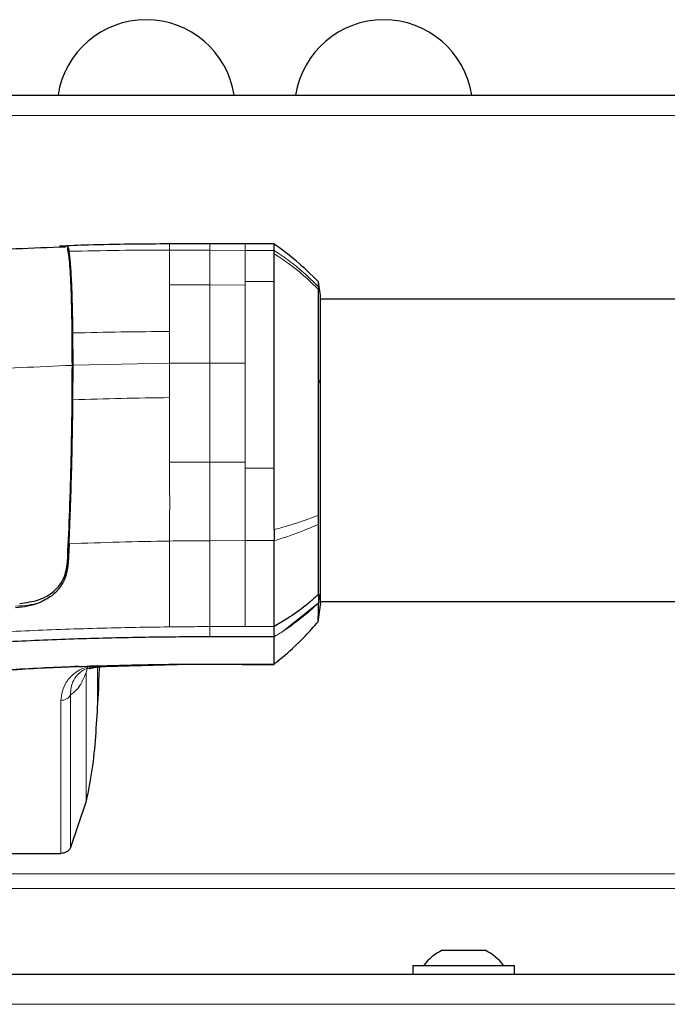
# Model space of a CAD drawing. Units: millimetres. Extents: x 0 to 210, y 0 to 297.
# Drawn here: x 56 to 59, y 266 to 271 of the extents above; entities that cross this region are included whole.
import ezdxf

# ---------------------------------------------------------------- set-up
doc = ezdxf.new("R2010")
doc.units = ezdxf.units.MM

msp = doc.modelspace()

# ---------------------------------------------------------------- linework, layer by layer
at = {"color": 7, "linetype": 'Continuous', "lineweight": 25}
for p, q in [((53.39401, 270.63975), (72.95401, 270.63975)), ((56.31292, 269.93534), (56.31731, 269.917)), ((57.13257, 269.95146), (56.96848, 269.9519)), ((57.26727, 269.95148), (57.13255, 269.95148)), ((57.4811, 269.71214), (57.4721, 269.77624)), ((57.47218, 269.75278), (57.47216, 269.77256)), ((68.867, 269.69589), (57.48102, 269.69589)), ((56.33588, 269.38959), (56.33518, 269.53876)), ((56.33518, 269.22921), (56.33588, 269.38959)), ((57.47218, 268.6533), (57.47218, 268.69529)), ((56.3173, 268.56266), (56.31292, 268.47359)), ((57.46992, 268.20014), (57.48111, 268.27971)), ((57.481, 268.29589), (68.86702, 268.29589)), ((57.48101, 268.29589), (57.48101, 268.28742)), ((57.26638, 268.13209), (57.26638, 268.17903)), ((57.47013, 268.20172), (57.47, 268.20153)), ((57.26638, 268.13209), (56.96848, 268.13209)), ((57.26638, 268.0053), (57.26638, 268.13209)), ((56.37272, 267.99419), (56.41315, 267.99573)), ((56.45009, 267.99699), (56.41315, 267.99572)), ((56.48559, 267.99351), (56.81898, 268.00321)), ((56.81891, 268.00284), (57.11891, 268.00462)), ((56.96879, 268.00563), (57.26638, 268.0053)), ((56.96882, 268.00533), (57.11891, 268.00533)), ((57.11891, 268.00533), (57.26638, 268.00533)), ((57.11891, 268.00417), (57.26762, 268.00417)), ((57.26501, 268.00308), (57.27138, 268.00925)), ((56.45314, 267.89251), (56.44918, 267.82472)), ((56.39656, 267.37044), (56.32463, 267.15567)), ((54.4746, 267.12839), (56.27876, 267.12839)), ((56.27915, 267.12842), (56.27876, 267.12842)), ((56.32463, 267.15567), (56.32431, 267.15502)), ((58.04401, 266.67975), (58.24401, 266.67975)), ((57.90901, 266.60975), (57.90901, 266.56975)), ((57.90901, 266.60975), (58.37901, 266.60975)), ((58.37901, 266.56975), (58.37901, 266.60975)), ((53.38755, 266.56975), (72.96047, 266.56975))]:
    msp.add_line(p, q, dxfattribs=at)
at = {"color": 8, "linetype": 'Continuous', "lineweight": 18}
for p, q in [((73.05366, 270.54593), (53.29436, 270.54593)), ((56.31292, 269.93534), (56.31292, 269.91435)), ((56.78257, 269.92231), (56.96848, 269.92218)), ((56.96848, 269.92218), (57.13257, 269.92101)), ((57.13257, 269.92102), (57.2664, 269.921)), ((57.13257, 269.76014), (57.13257, 269.77679)), ((57.13257, 269.77679), (57.26638, 269.77678)), ((56.78253, 269.76155), (56.96849, 269.76119)), ((56.96849, 269.76119), (57.13257, 269.76013)), ((56.78255, 269.39854), (56.78257, 269.54552)), ((56.33586, 269.38958), (56.78255, 269.39854)), ((56.96849, 269.39885), (56.78255, 269.39854)), ((56.78256, 269.23926), (56.78255, 269.39854)), ((57.13257, 269.39867), (56.96849, 269.39885)), ((57.48105, 269.29878), (57.47218, 269.32543)), ((57.13257, 268.94091), (57.13257, 268.91252)), ((57.26638, 268.91252), (57.13257, 268.91252)), ((56.31292, 268.54555), (56.31292, 268.47359)), ((57.13257, 268.57727), (56.96848, 268.57689)), ((57.26639, 268.57729), (57.13257, 268.57727)), ((57.30162, 268.15352), (57.47214, 268.28984)), ((57.13257, 268.17906), (56.96848, 268.17906)), ((56.96848, 268.17906), (56.96848, 268.13209)), ((57.26638, 268.17903), (57.13257, 268.17906)), ((56.36117, 267.99435), (56.37272, 267.99421)), ((56.44925, 267.82472), (56.44925, 267.99188)), ((56.40309, 267.99077), (56.39782, 267.97079)), ((56.27876, 267.12841), (56.27878, 267.83713)), ((53.29436, 267.03461), (73.05366, 267.03461)), ((73.05366, 266.96594), (53.29436, 266.96594)), ((53.48401, 266.42975), (72.86401, 266.42975))]:
    msp.add_line(p, q, dxfattribs=at)
at = {"color": 8, "linetype": 'Continuous', "lineweight": 18, "flags": 128}
msp.add_lwpolyline([(57.47215, 268.28917), (57.47657, 268.31768), (57.481, 268.34619)], dxfattribs=at)
at = {"color": 7, "linetype": 'Continuous', "lineweight": 25}
for centre, radius, start, end in [((56.67401, 270.57725), 0.4125, 8.71474, 171.28526), ((57.77401, 270.57725), 0.4125, 8.71474, 171.28526), ((58.14401, 266.47263), 0.23, 115.77146, 143.40266), ((58.14401, 266.47263), 0.23, 36.59734, 64.22854)]:
    msp.add_arc(centre, radius, start, end, dxfattribs=at)
msp.add_ellipse((56.4571, 267.96048), major_axis=(0.00356, 0.075), ratio=0.0220986, start_param=1.1355117, end_param=2.7063199, dxfattribs=at)
for points, knots in [([(57.47217, 269.77577), (57.43856, 269.80882), (57.37365, 269.87264), (57.30045, 269.92649), (57.26515, 269.95246)], [0, 0, 0, 0, 0.5177661, 1, 1, 1, 1]), ([(56.3016, 269.93677), (56.14767, 269.93108), (55.82875, 269.91928), (55.35159, 269.88009), (54.91573, 269.82494), (54.53582, 269.75681), (54.21215, 269.68071), (53.91536, 269.5932), (53.74174, 269.52472), (53.65812, 269.49174)], [0, 0, 0, 0, 0.15904551, 0.32951226, 0.49985966, 0.62724666, 0.75457626, 0.88180511, 1, 1, 1, 1]), ([(56.78852, 269.95134), (56.6614, 269.95056), (56.48936, 269.9495), (56.31795, 269.94274), (56.27321, 269.94098)], [0, 0, 0, 0, 0.7389731, 1, 1, 1, 1]), ([(56.27321, 269.94111), (56.28073, 269.94174), (56.3064, 269.94389), (56.31022, 269.93888), (56.31292, 269.93534)], [0, 0, 0, 0, 0.2930773, 1, 1, 1, 1]), ([(56.3326, 269.38871), (56.33236, 269.45904), (56.33188, 269.59969), (56.32721, 269.76556), (56.31996, 269.88672), (56.3132, 269.91774), (56.30983, 269.93325)], [0, 0, 0, 0, 0.2500763, 0.5000592, 0.7500078, 1, 1, 1, 1]), ([(56.33518, 269.53876), (56.33454, 269.58418), (56.33325, 269.67506), (56.32931, 269.78371), (56.32407, 269.86885), (56.31957, 269.90093), (56.31731, 269.917)], [0, 0, 0, 0, 0.2496838, 0.4995946, 0.749308, 1, 1, 1, 1]), ([(56.9696, 269.95189), (56.93843, 269.95186), (56.87609, 269.9518), (56.81374, 269.9514), (56.78257, 269.9512)], [0, 0, 0, 0, 0.50003847, 1, 1, 1, 1]), ([(57.2664, 269.921), (57.26639, 269.92457), (57.26637, 269.93306), (57.26642, 269.94187), (57.26647, 269.94791), (57.26647, 269.95133), (57.26647, 269.95106), (57.26647, 269.95094)], [0, 0, 0, 0, 0.18332848, 0.43613308, 0.62768068, 0.81871525, 1, 1, 1, 1]), ([(57.26639, 269.90568), (57.26642, 269.90754), (57.26651, 269.91308), (57.26644, 269.91783), (57.2664, 269.921)], [0, 0, 0, 0, 0.3345076, 1, 1, 1, 1]), ([(57.26638, 269.77678), (57.26641, 269.79037), (57.26646, 269.81294), (57.2666, 269.83649), (57.26679, 269.86979), (57.26657, 269.88914), (57.26639, 269.90568)], [0, 0, 0, 0, 0.250061, 0.4155395, 0.5001451, 1, 1, 1, 1]), ([(57.47218, 269.32543), (57.47218, 269.37576), (57.47217, 269.47523), (57.47216, 269.59472), (57.47215, 269.68655), (57.47215, 269.72278), (57.47215, 269.74031)], [0, 0, 0, 0, 0.26436828, 0.52251558, 0.76905286, 1, 1, 1, 1]), ([(57.47218, 269.75278), (57.47218, 269.75087), (57.47219, 269.74705), (57.47219, 269.74257), (57.47219, 269.74033)], [0, 0, 0, 0, 0.4999469, 1, 1, 1, 1]), ([(57.48105, 269.29878), (57.48104, 269.34011), (57.48104, 269.42277), (57.48103, 269.52745), (57.48103, 269.61266), (57.48102, 269.67342), (57.48102, 269.70871), (57.48101, 269.71013), (57.48101, 269.71077)], [0, 0, 0, 0, 0.1709725, 0.3419791, 0.5130975, 0.6844265, 0.8560728, 1, 1, 1, 1]), ([(56.30983, 268.4768), (56.3132, 268.54676), (56.31996, 268.68667), (56.32721, 268.92478), (56.33188, 269.16598), (56.33236, 269.31446), (56.3326, 269.38871)], [0, 0, 0, 0, 0.2499924, 0.4999412, 0.7499244, 1, 1, 1, 1]), ([(57.47215, 268.6953), (57.47215, 268.74246), (57.47216, 268.83997), (57.47217, 268.99956), (57.47217, 269.16655), (57.47218, 269.27205), (57.47218, 269.32543)], [0, 0, 0, 0, 0.23094785, 0.4774853, 0.73563231, 1, 1, 1, 1]), ([(57.481, 268.3462), (57.481, 268.36833), (57.481, 268.41277), (57.48101, 268.50848), (57.48102, 268.62156), (57.48102, 268.74937), (57.48103, 268.88657), (57.48103, 269.02756), (57.48104, 269.16803), (57.48104, 269.2552), (57.48105, 269.29878)], [0, 0, 0, 0, 0.1243021, 0.2495964, 0.3750382, 0.5003459, 0.6254219, 0.750344, 0.8751845, 1, 1, 1, 1]), ([(56.3173, 268.56266), (56.31956, 268.61501), (56.32406, 268.71972), (56.3293, 268.88923), (56.33325, 269.06166), (56.33454, 269.17335), (56.33518, 269.22921)], [0, 0, 0, 0, 0.2499706, 0.5000376, 0.7499909, 1, 1, 1, 1]), ([(57.26639, 268.62852), (57.26658, 268.67449), (57.2668, 268.7284), (57.26661, 268.79991), (57.26646, 268.84793), (57.26641, 268.88819), (57.26638, 268.91252)], [0, 0, 0, 0, 0.4998546, 0.5862054, 0.7499392, 1, 1, 1, 1]), ([(57.47215, 268.32756), (57.47215, 268.37102), (57.47216, 268.45795), (57.47218, 268.58818), (57.47218, 268.6533)], [0, 0, 0, 0, 0.4999659, 1, 1, 1, 1]), ([(57.2664, 268.6285), (57.26642, 268.62635), (57.26647, 268.62062), (57.26646, 268.60342), (57.26642, 268.58859), (57.2664, 268.57728)], [0, 0, 0, 0, 0.12450205, 0.332658, 1, 1, 1, 1]), ([(57.26638, 268.17903), (57.26637, 268.19038), (57.26636, 268.21019), (57.26642, 268.23632), (57.26644, 268.2502), (57.26645, 268.25379), (57.26645, 268.25472), (57.26645, 268.25496), (57.26645, 268.25503), (57.26648, 268.28385), (57.26645, 268.36248), (57.26641, 268.46937), (57.26638, 268.54776), (57.26638, 268.56876), (57.26638, 268.57482), (57.26639, 268.57667), (57.26639, 268.57729)], [0, 0, 0, 0, 0.12532, 0.2186466, 0.2423542, 0.2484261, 0.2500139, 0.2504456, 0.2505709, 0.2506358, 0.5012377, 0.8678188, 0.963096, 0.9888031, 0.9962117, 1, 1, 1, 1]), ([(56.08891, 268.28625), (56.1191, 268.29033), (56.17948, 268.29849), (56.25149, 268.34053), (56.29855, 268.40092), (56.30606, 268.45142), (56.30984, 268.4768)], [0, 0, 0, 0, 0.24980228, 0.49966014, 0.74848278, 1, 1, 1, 1]), ([(56.31292, 268.47359), (56.31044, 268.45315), (56.30558, 268.41327), (56.2787, 268.36139), (56.23789, 268.31789), (56.19878, 268.29876), (56.17901, 268.28909)], [0, 0, 0, 0, 0.2561607, 0.4998826, 0.7471904, 1, 1, 1, 1]), ([(57.47214, 268.32756), (57.4527, 268.31057), (57.40763, 268.27116), (57.33899, 268.22107), (57.28745, 268.19124), (57.26637, 268.17904)], [0, 0, 0, 0, 0.3094267, 0.7175405, 1, 1, 1, 1]), ([(57.47215, 268.32756), (57.47215, 268.32082), (57.47215, 268.30734), (57.47215, 268.29567), (57.47215, 268.28984)], [0, 0, 0, 0, 0.5000189, 1, 1, 1, 1]), ([(57.48101, 268.28102), (57.48101, 268.28052), (57.48101, 268.27692), (57.481, 268.29558), (57.481, 268.32937), (57.481, 268.3462)], [0, 0, 0, 0, 0.0758222, 0.53972551, 1, 1, 1, 1]), ([(56.17901, 268.28909), (56.16204, 268.28314), (56.12778, 268.27113), (56.08931, 268.26784), (56.06988, 268.26617)], [0, 0, 0, 0, 0.4950594, 1, 1, 1, 1]), ([(57.46999, 268.20154), (57.47059, 268.21071), (57.47177, 268.22908), (57.47202, 268.26913), (57.47215, 268.28916)], [0, 0, 0, 0, 0.4997791, 1, 1, 1, 1]), ([(57.47215, 268.28984), (57.47215, 268.28973), (57.47215, 268.2895), (57.47215, 268.28928), (57.47215, 268.28917)], [0, 0, 0, 0, 0.5000007, 1, 1, 1, 1]), ([(57.26638, 268.0053), (57.2709, 268.00886), (57.30838, 268.03833), (57.35712, 268.08136), (57.41987, 268.1439), (57.45059, 268.17922), (57.46999, 268.20154)], [0, 0, 0, 0, 0.0603518, 0.5000507, 0.6840717, 1, 1, 1, 1]), ([(56.96848, 268.13209), (56.86243, 268.13127), (56.65251, 268.12966), (56.3353, 268.12183), (56.01883, 268.10827), (55.7092, 268.08941), (55.50915, 268.07056), (55.41307, 268.06151)], [0, 0, 0, 0, 0.2029795, 0.4017916, 0.6078765, 0.8116553, 1, 1, 1, 1]), ([(56.36117, 267.99433), (56.25855, 267.98995), (56.05831, 267.9814), (55.86059, 267.96552), (55.7642, 267.95778)], [0, 0, 0, 0, 0.5124707, 1, 1, 1, 1]), ([(56.37272, 267.99419), (56.32362, 267.99212), (56.22542, 267.988), (56.07828, 267.97975), (55.93208, 267.96986), (55.83532, 267.96165), (55.78731, 267.95757)], [0, 0, 0, 0, 0.249997, 0.499998, 0.7519183, 1, 1, 1, 1]), ([(56.36117, 267.99433), (56.46229, 267.99755), (56.61396, 268.00238), (56.79135, 268.00454), (56.88614, 268.00515), (56.93507, 268.00543), (56.95991, 268.00558), (56.96635, 268.00561), (56.96807, 268.00562), (56.96858, 268.00563), (56.96874, 268.00563), (56.96879, 268.00563)], [0, 0, 0, 0, 0.49996535, 0.74995574, 0.87496368, 0.96747888, 0.9912387, 0.99749417, 0.99921579, 0.99972507, 1, 1, 1, 1]), ([(56.40762, 267.98679), (56.40925, 267.98557), (56.4131, 267.98266), (56.44079, 267.99324), (56.47152, 267.99375), (56.48628, 267.99399)], [0, 0, 0, 0, 0.2753209, 0.6518935, 1, 1, 1, 1]), ([(56.42096, 267.99212), (56.41968, 267.99238), (56.41713, 267.99291), (56.41448, 267.99479), (56.41315, 267.99573)], [0, 0, 0, 0, 0.4994691, 1, 1, 1, 1]), ([(56.42096, 267.99212), (56.42601, 267.99323), (56.43336, 267.99484), (56.442, 267.99607), (56.4461, 267.99657), (56.44816, 267.9968), (56.44919, 267.9969), (56.44971, 267.99695), (56.44995, 267.99698), (56.45005, 267.99699), (56.45008, 267.99699), (56.45008, 267.99699), (56.45008, 267.99699), (56.45009, 267.99699), (56.45009, 267.99699), (56.45009, 267.99699), (56.45009, 267.99699)], [0, 0, 0, 0, 0.5247866, 0.762669, 0.882458, 0.9424488, 0.9724672, 0.9874905, 0.9950291, 0.9969148, 0.9975716, 0.9976396, 0.9976805, 0.9977017, 0.9978165, 1, 1, 1, 1]), ([(56.81891, 268.00466), (56.84949, 268.00488), (56.89946, 268.00524), (56.94943, 268.0053), (56.96882, 268.00533)], [0, 0, 0, 0, 0.6120476, 1, 1, 1, 1]), ([(56.44918, 267.82472), (56.44618, 267.77305), (56.44017, 267.6697), (56.42622, 267.51764), (56.40626, 267.41857), (56.39656, 267.37044)], [0, 0, 0, 0, 0.3395856, 0.6791213, 1, 1, 1, 1]), ([(56.32431, 267.15502), (56.322, 267.15121), (56.3174, 267.14365), (56.30631, 267.13528), (56.29339, 267.12953), (56.2839, 267.12879), (56.27915, 267.12842)], [0, 0, 0, 0, 0.2515582, 0.5000868, 0.7500909, 1, 1, 1, 1])]:
    msp.add_open_spline(points, degree=3, knots=knots, dxfattribs=at)
at = {"color": 8, "linetype": 'Continuous', "lineweight": 18}
for points, knots in [([(56.31729, 269.91713), (56.39474, 269.91879), (56.54968, 269.92211), (56.70493, 269.92224), (56.78257, 269.92231)], [0, 0, 0, 0, 0.4998983, 1, 1, 1, 1]), ([(56.78257, 269.92231), (56.78257, 269.90399), (56.78255, 269.86736), (56.78254, 269.79682), (56.78253, 269.76155)], [0, 0, 0, 0, 0.5000471, 1, 1, 1, 1]), ([(56.78258, 269.94953), (56.78258, 269.94943), (56.78258, 269.94921), (56.78257, 269.93197), (56.78257, 269.92231)], [0, 0, 0, 0, 0.43961152, 1, 1, 1, 1]), ([(56.96848, 269.95037), (56.96848, 269.95016), (56.96848, 269.94969), (56.96848, 269.93198), (56.96848, 269.92218)], [0, 0, 0, 0, 0.4464563, 1, 1, 1, 1]), ([(56.96848, 269.92218), (56.96849, 269.90375), (56.96849, 269.86691), (56.96849, 269.79643), (56.96849, 269.76119)], [0, 0, 0, 0, 0.5000092, 1, 1, 1, 1]), ([(57.13258, 269.95096), (57.13258, 269.95076), (57.13258, 269.95037), (57.13257, 269.93079), (57.13257, 269.92102)], [0, 0, 0, 0, 0.5010097, 1, 1, 1, 1]), ([(57.13257, 269.92101), (57.13257, 269.90413), (57.13258, 269.87038), (57.13257, 269.80799), (57.13257, 269.77679)], [0, 0, 0, 0, 0.5000612, 1, 1, 1, 1]), ([(57.26639, 269.921), (57.27902, 269.91286), (57.31505, 269.88962), (57.38629, 269.83618), (57.43918, 269.78483), (57.47218, 269.75278)], [0, 0, 0, 0, 0.1686207, 0.4812353, 1, 1, 1, 1]), ([(57.47215, 269.74031), (57.43932, 269.7721), (57.37609, 269.83334), (57.30202, 269.88222), (57.2664, 269.90572)], [0, 0, 0, 0, 0.5191792, 1, 1, 1, 1]), ([(56.78257, 269.54551), (56.78256, 269.5857), (56.78255, 269.66608), (56.78254, 269.72972), (56.78253, 269.76155)], [0, 0, 0, 0, 0.4999656, 1, 1, 1, 1]), ([(56.96849, 269.76119), (56.96849, 269.70992), (56.96849, 269.60737), (56.96849, 269.46836), (56.96849, 269.39885)], [0, 0, 0, 0, 0.4999634, 1, 1, 1, 1]), ([(56.33518, 269.53877), (56.40965, 269.54066), (56.55862, 269.54444), (56.70791, 269.54515), (56.78257, 269.54551)], [0, 0, 0, 0, 0.4999341, 1, 1, 1, 1]), ([(56.3326, 269.38871), (56.25338, 269.38555), (56.09498, 269.37925), (55.93773, 269.36902), (55.85913, 269.36391)], [0, 0, 0, 0, 0.5001712, 1, 1, 1, 1]), ([(56.96849, 269.39885), (56.96849, 269.32526), (56.96849, 269.17808), (56.96849, 269.01991), (56.96849, 268.94083)], [0, 0, 0, 0, 0.5000365, 1, 1, 1, 1]), ([(56.78256, 269.23926), (56.7079, 269.23835), (56.55861, 269.23655), (56.40964, 269.23166), (56.33517, 269.22922)], [0, 0, 0, 0, 0.5001043, 1, 1, 1, 1]), ([(56.78251, 268.93993), (56.78255, 268.99044), (56.78265, 269.09145), (56.78259, 269.18999), (56.78256, 269.23926)], [0, 0, 0, 0, 0.5000359, 1, 1, 1, 1]), ([(56.96849, 268.94083), (56.9375, 268.94077), (56.8755, 268.94067), (56.81351, 268.94017), (56.78251, 268.93993)], [0, 0, 0, 0, 0.49992596, 1, 1, 1, 1]), ([(56.78257, 268.57533), (56.78287, 268.63373), (56.78347, 268.75049), (56.78283, 268.87679), (56.78251, 268.93993)], [0, 0, 0, 0, 0.5000919, 1, 1, 1, 1]), ([(56.96849, 268.94083), (56.96849, 268.87783), (56.96849, 268.75181), (56.96849, 268.63521), (56.96848, 268.57689)], [0, 0, 0, 0, 0.499875, 1, 1, 1, 1]), ([(57.13257, 268.94091), (57.10523, 268.94089), (57.05053, 268.94084), (56.99584, 268.94083), (56.96849, 268.94083)], [0, 0, 0, 0, 0.4999963, 1, 1, 1, 1]), ([(57.13257, 268.57727), (57.13257, 268.63104), (57.13257, 268.73857), (57.13257, 268.85454), (57.13257, 268.91252)], [0, 0, 0, 0, 0.5000321, 1, 1, 1, 1]), ([(57.2664, 268.6285), (57.30202, 268.63799), (57.3761, 268.65773), (57.43933, 268.68246), (57.47215, 268.6953)], [0, 0, 0, 0, 0.4808205, 1, 1, 1, 1]), ([(57.47218, 268.6533), (57.43918, 268.6388), (57.38629, 268.61554), (57.31504, 268.59151), (57.279, 268.58098), (57.26638, 268.57729)], [0, 0, 0, 0, 0.5187571, 0.831411, 1, 1, 1, 1]), ([(56.78257, 268.57533), (56.70493, 268.57391), (56.54967, 268.57106), (56.39474, 268.56543), (56.31729, 268.56261)], [0, 0, 0, 0, 0.5001137, 1, 1, 1, 1]), ([(56.96848, 268.57689), (56.9375, 268.57677), (56.90562, 268.57664), (56.86595, 268.57623), (56.83496, 268.57601), (56.80487, 268.57562), (56.78257, 268.57533)], [0, 0, 0, 0, 0.4999875, 0.5144174, 0.6401164, 1, 1, 1, 1]), ([(56.7826, 268.17763), (56.78259, 268.20152), (56.78259, 268.24932), (56.78259, 268.34622), (56.78258, 268.45403), (56.78257, 268.5349), (56.78257, 268.57533)], [0, 0, 0, 0, 0.249904, 0.4999251, 0.7499888, 1, 1, 1, 1]), ([(56.96848, 268.57689), (56.96848, 268.53645), (56.96848, 268.4556), (56.96848, 268.34764), (56.96848, 268.25072), (56.96848, 268.20293), (56.96848, 268.17905)], [0, 0, 0, 0, 0.250162, 0.5001531, 0.7502281, 1, 1, 1, 1]), ([(57.13257, 268.17906), (57.13257, 268.20294), (57.13257, 268.25073), (57.13257, 268.34774), (57.13257, 268.45592), (57.13257, 268.53681), (57.13257, 268.57727)], [0, 0, 0, 0, 0.2497767, 0.4998445, 0.7498335, 1, 1, 1, 1]), ([(57.47215, 268.28916), (57.44563, 268.26456), (57.39259, 268.21537), (57.33194, 268.17413), (57.30162, 268.15352)], [0, 0, 0, 0, 0.500177, 1, 1, 1, 1]), ([(56.7826, 268.17763), (56.72213, 268.17681), (56.60316, 268.1752), (56.42782, 268.17096), (56.25852, 268.16546), (56.03047, 268.15571), (55.74787, 268.13951), (55.52283, 268.11874), (55.41309, 268.10862)], [0, 0, 0, 0, 0.1313661, 0.2584567, 0.3813269, 0.5000366, 0.7561804, 1, 1, 1, 1]), ([(56.96848, 268.17908), (56.93731, 268.17893), (56.87535, 268.17862), (56.81339, 268.17796), (56.7826, 268.17763)], [0, 0, 0, 0, 0.50293829, 1, 1, 1, 1]), ([(57.30162, 268.15352), (57.29582, 268.14986), (57.28421, 268.14254), (57.27232, 268.13558), (57.26638, 268.1321)], [0, 0, 0, 0, 0.49999011, 1, 1, 1, 1]), ([(56.27878, 267.83713), (56.28339, 267.8663), (56.29031, 267.91013), (56.33478, 267.95836), (56.37225, 267.98329), (56.4003, 267.99182), (56.41315, 267.99573)], [0, 0, 0, 0, 0.4996212, 0.750446, 0.8856054, 1, 1, 1, 1]), ([(56.32427, 267.86335), (56.3254, 267.88609), (56.32709, 267.92011), (56.35851, 267.95915), (56.38646, 267.9806), (56.40964, 267.98834), (56.42096, 267.99212)], [0, 0, 0, 0, 0.5089898, 0.761588, 0.8835001, 1, 1, 1, 1]), ([(56.48541, 267.99466), (56.47914, 267.99382), (56.46657, 267.99213), (56.45568, 267.99536), (56.45023, 267.99698)], [0, 0, 0, 0, 0.4990696, 1, 1, 1, 1]), ([(56.39664, 267.96667), (56.38573, 267.94138), (56.36394, 267.89081), (56.33749, 267.8725), (56.32427, 267.86335)], [0, 0, 0, 0, 0.5002332, 1, 1, 1, 1]), ([(56.39652, 267.96669), (56.39675, 267.96748), (56.39721, 267.96905), (56.39761, 267.97021), (56.39782, 267.97079)], [0, 0, 0, 0, 0.4988438, 1, 1, 1, 1]), ([(56.39661, 267.37044), (56.39661, 267.47255), (56.3966, 267.67122), (56.39662, 267.87004), (56.39664, 267.96667)], [0, 0, 0, 0, 0.5139931, 1, 1, 1, 1]), ([(56.27878, 267.83713), (56.28355, 267.83746), (56.29308, 267.83814), (56.30617, 267.84369), (56.31727, 267.85205), (56.32194, 267.85958), (56.32427, 267.86335)], [0, 0, 0, 0, 0.2502545, 0.500255, 0.7499929, 1, 1, 1, 1]), ([(56.32463, 267.15569), (56.32468, 267.27393), (56.32478, 267.51027), (56.32444, 267.7457), (56.32427, 267.86335)], [0, 0, 0, 0, 0.5002785, 1, 1, 1, 1])]:
    msp.add_open_spline(points, degree=3, knots=knots, dxfattribs=at)
at = {"color": 7, "linetype": 'Continuous', "lineweight": 25}
msp.add_open_spline([(57.26638, 268.91252), (57.26638, 268.99603), (57.26638, 269.16304), (57.26638, 269.40273), (57.26638, 269.61807), (57.26638, 269.72388), (57.26638, 269.77678)], degree=3, dxfattribs=at)
at = {"color": 8, "linetype": 'Continuous', "lineweight": 18}
for points in [[(57.13257, 269.76014), (57.13257, 269.70903), (57.13257, 269.60682), (57.13257, 269.46807), (57.13257, 269.39869)], [(57.13257, 268.94091), (57.13257, 269.01993), (57.13257, 269.17797), (57.13257, 269.32512), (57.13257, 269.39869)], [(56.06988, 268.27355), (56.08904, 268.27492), (56.12737, 268.27766), (56.1618, 268.28528), (56.17901, 268.28909)]]:
    msp.add_open_spline(points, degree=3, dxfattribs=at)

doc.saveas('drawing.dxf')
